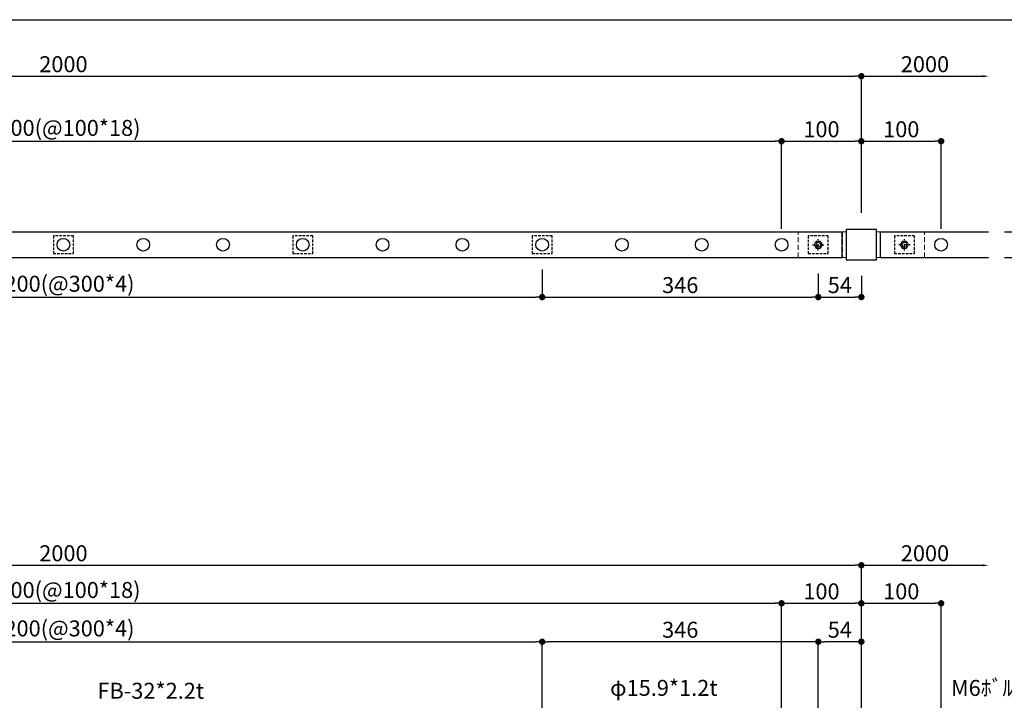
# Model space of a CAD drawing. Extents: x 32141 to 39866, y -65120 to -3859.
# Drawn here: x 33320 to 34554, y -62995 to -62143 of the extents above; entities that cross this region are included whole.
import ezdxf

# ---------------------------------------------------------------- set-up
doc = ezdxf.new("R2010")
doc.units = 0
doc.header["$LTSCALE"] = 0.5
doc.linetypes.add('CENTER', pattern=[50.8, 31.75, -6.35, 6.35, -6.35])
doc.linetypes.add('HIDDEN', pattern=[9.525, 6.35, -3.175])
doc.layers.get('0').update_dxf_attribs({"linetype": 'CONTINUOUS'})
doc.layers.get('DEFPOINTS').update_dxf_attribs({"linetype": 'CONTINUOUS'})
for name, color, linetype in [('DIM1', 3, 'CONTINUOUS'), ('支柱', 60, 'CONTINUOUS'), ('文字', 7, 'CONTINUOUS'), ('横桟', 2, 'CONTINUOUS'), ('縦格子', 6, 'CONTINUOUS'), ('ｾﾝﾀｰ', 1, 'CENTER')]:
    doc.layers.add(name, color=color, linetype=linetype)
doc.layers.add('下地', color=30, linetype='CONTINUOUS', lineweight=9)
doc.styles.add('ＭＳ ゴシック', font='MS Gothic.ttf')
doc.dimstyles.new('納まり用大', dxfattribs={"dimtxt": 20, "dimasz": 8, "dimexe": 1.25, "dimexo": 20, "dimgap": 5, "dimtad": 1, "dimzin": 9, "dimdsep": 46, "dimtxsty": 'ＭＳ ゴシック', "dimblk": 'DOT', "dimcen": 0, "dimclrd": 256, "dimclre": 256, "dimclrt": 256, "dimadec": 1, "dimazin": 0, "dimtfac": 1, "dimtmove": 0, "dimatfit": 3, "dimldrblk": 'DOT', "dimfxl": 0, "dimtolj": 1, "dimtzin": 9, "dimarcsym": 0})

# ---------------------------------------------------------------- blocks, each defined once
blk = doc.blocks.new('A$C54DE35E0')
at = {"color": 6}
blk.add_line((0, 0), (556.73, 0), dxfattribs=at)
blk = doc.blocks.new('_Dot')
at = {"color": 0, "linetype": 'ByBlock', "lineweight": -2}
blk.add_line((-0.5, 0), (-1, 0), dxfattribs=at)
at = {"color": 0, "linetype": 'ByBlock', "const_width": 0.5}
blk.add_lwpolyline([(-0.25, 0, 1), (0.25, 0, 1)], format="xyb", close=True, dxfattribs=at)
blk = doc.blocks.new('*D19')
at = {"layer": 'DEFPOINTS', "color": 0}
for p in [(34275, -62873.8), (32475, -63068.4), (34275, -63068.4)]:
    blk.add_point(p, dxfattribs=at)
at = {"layer": 'DIM1', "lineweight": -2}
for p, q in [((32475, -63048.4), (32475, -62872.6)), ((32483, -62873.8), (34267, -62873.8)), ((34275, -63048.4), (34275, -62872.6))]:
    blk.add_line(p, q, dxfattribs=at)
at = {"layer": 'DIM1', "lineweight": -2, "xscale": 8, "yscale": 8, "zscale": 8, "rotation": 180}
blk.add_blockref('_Dot', (32475, -62873.8), dxfattribs=at)
at = {"layer": 'DIM1', "lineweight": -2, "xscale": 8, "yscale": 8, "zscale": 8}
blk.add_blockref('_Dot', (34275, -62873.8), dxfattribs=at)
at = {"layer": 'DIM1', "insert": (33375, -62857.1), "char_height": 20, "attachment_point": 5, "style": 'ＭＳ ゴシック'}
blk.add_mtext('\\A1;1800(@100*18)', dxfattribs=at)
blk = doc.blocks.new('*D20')
at = {"layer": 'DEFPOINTS', "color": 0}
for p in [(34375, -62873.8), (34375, -63060.4), (34275, -63068.4)]:
    blk.add_point(p, dxfattribs=at)
at = {"layer": 'DIM1', "lineweight": -2}
for p, q in [((34275, -63048.4), (34275, -62872.6)), ((34283, -62873.8), (34367, -62873.8)), ((34375, -63040.4), (34375, -62872.6))]:
    blk.add_line(p, q, dxfattribs=at)
at = {"layer": 'DIM1', "lineweight": -2, "xscale": 8, "yscale": 8, "zscale": 8, "rotation": 180}
blk.add_blockref('_Dot', (34275, -62873.8), dxfattribs=at)
at = {"layer": 'DIM1', "lineweight": -2, "xscale": 8, "yscale": 8, "zscale": 8}
blk.add_blockref('_Dot', (34375, -62873.8), dxfattribs=at)
at = {"layer": 'DIM1', "insert": (34325, -62858.8), "char_height": 20, "attachment_point": 5, "style": 'ＭＳ ゴシック'}
blk.add_mtext('\\A1;100', dxfattribs=at)
blk = doc.blocks.new('*D21')
at = {"layer": 'DEFPOINTS', "color": 0}
for p in [(34475, -62873.8), (34375, -63060.4), (34475, -63068.4)]:
    blk.add_point(p, dxfattribs=at)
at = {"layer": 'DIM1', "lineweight": -2}
for p, q in [((34375, -63040.4), (34375, -62872.6)), ((34383, -62873.8), (34467, -62873.8)), ((34475, -63048.4), (34475, -62872.6))]:
    blk.add_line(p, q, dxfattribs=at)
at = {"layer": 'DIM1', "lineweight": -2, "xscale": 8, "yscale": 8, "zscale": 8, "rotation": 180}
blk.add_blockref('_Dot', (34375, -62873.8), dxfattribs=at)
at = {"layer": 'DIM1', "lineweight": -2, "xscale": 8, "yscale": 8, "zscale": 8}
blk.add_blockref('_Dot', (34475, -62873.8), dxfattribs=at)
at = {"layer": 'DIM1', "insert": (34425, -62858.8), "char_height": 20, "attachment_point": 5, "style": 'ＭＳ ゴシック'}
blk.add_mtext('\\A1;100', dxfattribs=at)
blk = doc.blocks.new('*D23')
at = {"layer": 'DEFPOINTS', "color": 0}
for p in [(34375, -62826.1), (32375, -63060.4), (34375, -63060.4)]:
    blk.add_point(p, dxfattribs=at)
at = {"layer": 'DIM1', "lineweight": -2}
for p, q in [((32375, -63040.4), (32375, -62824.9)), ((32383, -62826.1), (34367, -62826.1)), ((34375, -63040.4), (34375, -62824.9))]:
    blk.add_line(p, q, dxfattribs=at)
at = {"layer": 'DIM1', "lineweight": -2, "xscale": 8, "yscale": 8, "zscale": 8, "rotation": 180}
blk.add_blockref('_Dot', (32375, -62826.1), dxfattribs=at)
at = {"layer": 'DIM1', "lineweight": -2, "xscale": 8, "yscale": 8, "zscale": 8}
blk.add_blockref('_Dot', (34375, -62826.1), dxfattribs=at)
at = {"layer": 'DIM1', "insert": (33375, -62811.1), "char_height": 20, "attachment_point": 5, "style": 'ＭＳ ゴシック'}
blk.add_mtext('\\A1;2000', dxfattribs=at)
blk = doc.blocks.new('*D24')
at = {"layer": 'DEFPOINTS', "color": 0}
for p in [(34534.5, -62826.1), (34375, -62950.4), (34534.5, -63100.4)]:
    blk.add_point(p, dxfattribs=at)
at = {"layer": 'DIM1', "lineweight": -2}
for p, q in [((34375, -62930.4), (34375, -62824.9)), ((34383, -62826.1), (34526.5, -62826.1))]:
    blk.add_line(p, q, dxfattribs=at)
at = {"layer": 'DIM1'}
blk.add_solid([(34526.5, -62824.8), (34526.5, -62827.5), (34534.5, -62826.1)], dxfattribs=at)
at = {"layer": 'DIM1', "lineweight": -2, "xscale": 8, "yscale": 8, "zscale": 8, "rotation": 180}
blk.add_blockref('_Dot', (34375, -62826.1), dxfattribs=at)
at = {"layer": 'DIM1', "insert": (34454.7, -62811.1), "char_height": 20, "attachment_point": 5, "style": 'ＭＳ ゴシック'}
blk.add_mtext('\\A1;2000', dxfattribs=at)
blk = doc.blocks.new('*D65')
at = {"layer": 'DEFPOINTS', "color": 0}
for p in [(33975, -62440.6), (34321, -62440.6), (34321, -62490.2), (34533.5, -63072.6), (34578.4, -63072.6), (34533.5, -63082.6)]:
    blk.add_point(p, dxfattribs=at)
at = {"layer": 'DIM1', "lineweight": -2}
for p, q in [((33975, -62460.6), (33975, -62491.4)), ((34321, -62460.6), (34321, -62491.4)), ((33983, -62490.2), (34313, -62490.2)), ((34617.2, -63066), (34617.2, -63033.5)), ((34578.4, -63064.6), (34578.4, -63056.6)), ((34578.4, -63077.6), (34617.2, -63066)), ((34553.5, -63072.6), (34579.7, -63072.6)), ((34578.4, -63082.6), (34578.4, -63072.6)), ((34578.4, -63082.6), (34578.4, -63072.6)), ((34553.5, -63082.6), (34579.7, -63082.6)), ((34578.4, -63090.6), (34578.4, -63098.6))]:
    blk.add_line(p, q, dxfattribs=at)
at = {"layer": 'DIM1', "lineweight": -2, "xscale": 8, "yscale": 8, "zscale": 8}
for p, rotation in [((33975, -62490.2), 180), ((34578.4, -63072.6), 270), ((34578.4, -63082.6), 90)]:
    blk.add_blockref('_Dot', p, dxfattribs=dict(at, rotation=rotation))
blk.add_blockref('_Dot', (34321, -62490.2), dxfattribs=at)
at = {"layer": 'DIM1', "insert": (34148, -62475.2), "char_height": 20, "attachment_point": 5, "style": 'ＭＳ ゴシック'}
blk.add_mtext('\\A1;346', dxfattribs=at)
at = {"layer": 'DIM1', "insert": (34602.2, -63049.7), "char_height": 20, "attachment_point": 5, "rotation": 90, "style": 'ＭＳ ゴシック'}
blk.add_mtext('\\A1;10', dxfattribs=at)
blk = doc.blocks.new('*D66')
at = {"layer": 'DEFPOINTS', "color": 0}
for p in [(34275, -62295), (32475, -62424.6), (34275, -62424.6), (34533.5, -63070.4), (34482.9, -63920.4), (34653.9, -63920.4)]:
    blk.add_point(p, dxfattribs=at)
at = {"layer": 'DIM1', "lineweight": -2}
for p, q in [((32475, -62404.6), (32475, -62293.7)), ((32483, -62295), (34267, -62295)), ((34275, -62404.6), (34275, -62293.7)), ((34553.5, -63070.4), (34655.1, -63070.4)), ((34653.9, -63078.4), (34653.9, -63912.4)), ((34502.9, -63920.4), (34655.1, -63920.4))]:
    blk.add_line(p, q, dxfattribs=at)
at = {"layer": 'DIM1', "lineweight": -2, "xscale": 8, "yscale": 8, "zscale": 8}
for p, rotation in [((32475, -62295), 180), ((34653.9, -63070.4), 90), ((34653.9, -63920.4), 270)]:
    blk.add_blockref('_Dot', p, dxfattribs=dict(at, rotation=rotation))
blk.add_blockref('_Dot', (34275, -62295), dxfattribs=at)
at = {"layer": 'DIM1', "insert": (33375, -62278.3), "char_height": 20, "attachment_point": 5, "style": 'ＭＳ ゴシック'}
blk.add_mtext('\\A1;1800(@100*18)', dxfattribs=at)
at = {"layer": 'DIM1', "insert": (34638.9, -63495.4), "char_height": 20, "attachment_point": 5, "rotation": 90, "style": 'ＭＳ ゴシック'}
blk.add_mtext('\\A1;850', dxfattribs=at)
blk = doc.blocks.new('*D67')
at = {"layer": 'DEFPOINTS', "color": 0}
for p in [(34375, -62213.5), (32375, -62404.6), (34375, -62404.6), (34533.5, -63070.4), (34533.5, -63970.4), (34705, -63970.4)]:
    blk.add_point(p, dxfattribs=at)
at = {"layer": 'DIM1', "lineweight": -2}
for p, q in [((32375, -62384.6), (32375, -62212.3)), ((32383, -62213.5), (34367, -62213.5)), ((34375, -62384.6), (34375, -62212.3)), ((34553.5, -63070.4), (34706.2, -63070.4)), ((34705, -63078.4), (34705, -63962.4)), ((34553.5, -63970.4), (34706.2, -63970.4))]:
    blk.add_line(p, q, dxfattribs=at)
at = {"layer": 'DIM1', "lineweight": -2, "xscale": 8, "yscale": 8, "zscale": 8}
for p, rotation in [((32375, -62213.5), 180), ((34705, -63070.4), 90), ((34705, -63970.4), 270)]:
    blk.add_blockref('_Dot', p, dxfattribs=dict(at, rotation=rotation))
blk.add_blockref('_Dot', (34375, -62213.5), dxfattribs=at)
at = {"layer": 'DIM1', "insert": (33375, -62198.5), "char_height": 20, "attachment_point": 5, "style": 'ＭＳ ゴシック'}
blk.add_mtext('\\A1;2000', dxfattribs=at)
at = {"layer": 'DIM1', "insert": (34690, -63520.4), "char_height": 20, "attachment_point": 5, "rotation": 90, "style": 'ＭＳ ゴシック'}
blk.add_mtext('\\A1;H=900', dxfattribs=at)
blk = doc.blocks.new('*D68')
at = {"layer": 'DEFPOINTS', "color": 0}
for p in [(32356, -62405.6), (32196.5, -62443.6), (32356, -62443.6), (34977.2, -62536.6), (35053.2, -62536.6), (35053.2, -62593.4)]:
    blk.add_point(p, dxfattribs=at)
at = {"layer": 'DIM1', "lineweight": -2}
for p, q in [((32336, -62405.6), (32195.3, -62405.6)), ((32196.5, -62413.6), (32196.5, -62435.6)), ((32336, -62443.6), (32195.3, -62443.6)), ((34977.2, -62556.6), (34977.2, -62594.6)), ((35053.2, -62556.6), (35053.2, -62594.6)), ((34985.2, -62593.4), (35045.2, -62593.4))]:
    blk.add_line(p, q, dxfattribs=at)
at = {"layer": 'DIM1', "lineweight": -2, "xscale": 8, "yscale": 8, "zscale": 8}
for p, rotation in [((32196.5, -62405.6), 90), ((32196.5, -62443.6), 270), ((34977.2, -62593.4), 180)]:
    blk.add_blockref('_Dot', p, dxfattribs=dict(at, rotation=rotation))
blk.add_blockref('_Dot', (35053.2, -62593.4), dxfattribs=at)
at = {"layer": 'DIM1', "insert": (32181.5, -62424.6), "char_height": 20, "attachment_point": 5, "rotation": 90, "style": 'ＭＳ ゴシック'}
blk.add_mtext('\\A1;38', dxfattribs=at)
at = {"layer": 'DIM1', "insert": (35015.2, -62578.4), "char_height": 20, "attachment_point": 5, "style": 'ＭＳ ゴシック'}
blk.add_mtext('\\A1;38', dxfattribs=at)
blk = doc.blocks.new('*D69')
at = {"layer": 'DEFPOINTS', "color": 0}
for p in [(32275, -62295), (32375, -62404.6), (32275, -62424.6), (34780.3, -63070.4), (34780.3, -63082.6), (34823.2, -63082.6)]:
    blk.add_point(p, dxfattribs=at)
at = {"layer": 'DIM1', "lineweight": -2}
for p, q in [((32275, -62404.6), (32275, -62293.7)), ((32367, -62295), (32283, -62295)), ((32375, -62384.6), (32375, -62293.7)), ((34861.9, -63064.9), (34861.9, -63006.8)), ((34823.2, -63062.4), (34823.2, -63054.4)), ((34823.2, -63076.5), (34861.9, -63064.9)), ((34800.3, -63070.4), (34824.4, -63070.4)), ((34823.2, -63070.4), (34823.2, -63082.6)), ((34823.2, -63070.4), (34823.2, -63082.6)), ((34800.3, -63082.6), (34824.4, -63082.6)), ((34823.2, -63090.6), (34823.2, -63098.6))]:
    blk.add_line(p, q, dxfattribs=at)
at = {"layer": 'DIM1', "lineweight": -2, "xscale": 8, "yscale": 8, "zscale": 8}
for p, rotation in [((32275, -62295), 180), ((34823.2, -63070.4), 270), ((34823.2, -63082.6), 90)]:
    blk.add_blockref('_Dot', p, dxfattribs=dict(at, rotation=rotation))
blk.add_blockref('_Dot', (32375, -62295), dxfattribs=at)
at = {"layer": 'DIM1', "insert": (32325, -62280), "char_height": 20, "attachment_point": 5, "style": 'ＭＳ ゴシック'}
blk.add_mtext('\\A1;100', dxfattribs=at)
at = {"layer": 'DIM1', "insert": (34846.9, -63035.8), "char_height": 20, "attachment_point": 5, "rotation": 90, "style": 'ＭＳ ゴシック'}
blk.add_mtext('\\A1;12.2', dxfattribs=at)
blk = doc.blocks.new('*D70')
at = {"layer": 'DEFPOINTS', "color": 0}
for p in [(32475, -62295), (32375, -62404.6), (32475, -62424.6), (34780.3, -63082.6), (34772.2, -63920.4), (34823.2, -63920.4)]:
    blk.add_point(p, dxfattribs=at)
at = {"layer": 'DIM1', "lineweight": -2}
for p, q in [((32375, -62384.6), (32375, -62293.7)), ((32383, -62295), (32467, -62295)), ((32475, -62404.6), (32475, -62293.7)), ((34800.3, -63082.6), (34824.4, -63082.6)), ((34823.2, -63090.6), (34823.2, -63912.4)), ((34792.2, -63920.4), (34824.4, -63920.4))]:
    blk.add_line(p, q, dxfattribs=at)
at = {"layer": 'DIM1', "lineweight": -2, "xscale": 8, "yscale": 8, "zscale": 8}
for p, rotation in [((32375, -62295), 180), ((34823.2, -63082.6), 90), ((34823.2, -63920.4), 270)]:
    blk.add_blockref('_Dot', p, dxfattribs=dict(at, rotation=rotation))
blk.add_blockref('_Dot', (32475, -62295), dxfattribs=at)
at = {"layer": 'DIM1', "insert": (32425, -62280), "char_height": 20, "attachment_point": 5, "style": 'ＭＳ ゴシック'}
blk.add_mtext('\\A1;100', dxfattribs=at)
at = {"layer": 'DIM1', "insert": (34808.2, -63501.5), "char_height": 20, "attachment_point": 5, "rotation": 90, "style": 'ＭＳ ゴシック'}
blk.add_mtext('\\A1;837.8', dxfattribs=at)
blk = doc.blocks.new('*D71')
at = {"layer": 'DEFPOINTS', "color": 0}
for p in [(32775, -62435.6), (33975, -62435.6), (33975, -62490.2)]:
    blk.add_point(p, dxfattribs=at)
at = {"layer": 'DIM1', "lineweight": -2}
for p, q in [((32775, -62455.6), (32775, -62491.4)), ((33975, -62455.6), (33975, -62491.4)), ((32783, -62490.2), (33967, -62490.2))]:
    blk.add_line(p, q, dxfattribs=at)
at = {"layer": 'DIM1', "lineweight": -2, "xscale": 8, "yscale": 8, "zscale": 8, "rotation": 180}
blk.add_blockref('_Dot', (32775, -62490.2), dxfattribs=at)
at = {"layer": 'DIM1', "lineweight": -2, "xscale": 8, "yscale": 8, "zscale": 8}
blk.add_blockref('_Dot', (33975, -62490.2), dxfattribs=at)
at = {"layer": 'DIM1', "insert": (33375, -62473.5), "char_height": 20, "attachment_point": 5, "style": 'ＭＳ ゴシック'}
blk.add_mtext('\\A1;1200(@300*4)', dxfattribs=at)
blk = doc.blocks.new('*D76')
at = {"layer": 'DEFPOINTS', "color": 0}
for p in [(34534.5, -62408.6), (34534.5, -62440.6), (34611.3, -62440.6)]:
    blk.add_point(p, dxfattribs=at)
at = {"layer": 'DIM1', "lineweight": -2}
for p, q in [((34554.5, -62408.6), (34612.6, -62408.6)), ((34611.3, -62416.6), (34611.3, -62432.6)), ((34554.5, -62440.6), (34612.6, -62440.6))]:
    blk.add_line(p, q, dxfattribs=at)
at = {"layer": 'DIM1', "lineweight": -2, "xscale": 8, "yscale": 8, "zscale": 8}
for p, rotation in [((34611.3, -62408.6), 90), ((34611.3, -62440.6), 270)]:
    blk.add_blockref('_Dot', p, dxfattribs=dict(at, rotation=rotation))
at = {"layer": 'DIM1', "insert": (34596.3, -62424.6), "char_height": 20, "attachment_point": 5, "rotation": 90, "style": 'ＭＳ ゴシック'}
blk.add_mtext('\\A1;32', dxfattribs=at)
blk = doc.blocks.new('*D77')
at = {"layer": 'DEFPOINTS', "color": 0}
for p in [(34475, -62295), (34375, -62404.6), (34475, -62424.6)]:
    blk.add_point(p, dxfattribs=at)
at = {"layer": 'DIM1', "lineweight": -2}
for p, q in [((34375, -62384.6), (34375, -62293.7)), ((34383, -62295), (34467, -62295)), ((34475, -62404.6), (34475, -62293.7))]:
    blk.add_line(p, q, dxfattribs=at)
at = {"layer": 'DIM1', "lineweight": -2, "xscale": 8, "yscale": 8, "zscale": 8, "rotation": 180}
blk.add_blockref('_Dot', (34375, -62295), dxfattribs=at)
at = {"layer": 'DIM1', "lineweight": -2, "xscale": 8, "yscale": 8, "zscale": 8}
blk.add_blockref('_Dot', (34475, -62295), dxfattribs=at)
at = {"layer": 'DIM1', "insert": (34425, -62280), "char_height": 20, "attachment_point": 5, "style": 'ＭＳ ゴシック'}
blk.add_mtext('\\A1;100', dxfattribs=at)
blk = doc.blocks.new('*D78')
at = {"layer": 'DEFPOINTS', "color": 0}
for p in [(34375, -62295), (34375, -62404.6), (34275, -62424.6)]:
    blk.add_point(p, dxfattribs=at)
at = {"layer": 'DIM1', "lineweight": -2}
for p, q in [((34275, -62404.6), (34275, -62293.7)), ((34283, -62295), (34367, -62295)), ((34375, -62384.6), (34375, -62293.7))]:
    blk.add_line(p, q, dxfattribs=at)
at = {"layer": 'DIM1', "lineweight": -2, "xscale": 8, "yscale": 8, "zscale": 8, "rotation": 180}
blk.add_blockref('_Dot', (34275, -62295), dxfattribs=at)
at = {"layer": 'DIM1', "lineweight": -2, "xscale": 8, "yscale": 8, "zscale": 8}
blk.add_blockref('_Dot', (34375, -62295), dxfattribs=at)
at = {"layer": 'DIM1', "insert": (34325, -62280), "char_height": 20, "attachment_point": 5, "style": 'ＭＳ ゴシック'}
blk.add_mtext('\\A1;100', dxfattribs=at)
blk = doc.blocks.new('*D79')
at = {"layer": 'DEFPOINTS', "color": 0}
for p in [(34321, -62440.6), (34375, -62443.6), (34375, -62490.2)]:
    blk.add_point(p, dxfattribs=at)
at = {"layer": 'DIM1', "lineweight": -2}
for p, q in [((34321, -62460.6), (34321, -62491.4)), ((34375, -62463.6), (34375, -62491.4)), ((34329, -62490.2), (34367, -62490.2))]:
    blk.add_line(p, q, dxfattribs=at)
at = {"layer": 'DIM1', "lineweight": -2, "xscale": 8, "yscale": 8, "zscale": 8, "rotation": 180}
blk.add_blockref('_Dot', (34321, -62490.2), dxfattribs=at)
at = {"layer": 'DIM1', "lineweight": -2, "xscale": 8, "yscale": 8, "zscale": 8}
blk.add_blockref('_Dot', (34375, -62490.2), dxfattribs=at)
at = {"layer": 'DIM1', "insert": (34348, -62475.2), "char_height": 20, "attachment_point": 5, "style": 'ＭＳ ゴシック'}
blk.add_mtext('\\A1;54', dxfattribs=at)
blk = doc.blocks.new('*D80')
at = {"layer": 'DEFPOINTS', "color": 0}
for p in [(34534.5, -62213.5), (34375, -62404.6), (34534.5, -62408.6)]:
    blk.add_point(p, dxfattribs=at)
at = {"layer": 'DIM1', "lineweight": -2}
for p, q in [((34375, -62384.6), (34375, -62212.3)), ((34383, -62213.5), (34526.5, -62213.5))]:
    blk.add_line(p, q, dxfattribs=at)
at = {"layer": 'DIM1'}
blk.add_solid([(34526.5, -62212.2), (34526.5, -62214.9), (34534.5, -62213.5)], dxfattribs=at)
at = {"layer": 'DIM1', "lineweight": -2, "xscale": 8, "yscale": 8, "zscale": 8, "rotation": 180}
blk.add_blockref('_Dot', (34375, -62213.5), dxfattribs=at)
at = {"layer": 'DIM1', "insert": (34454.7, -62198.5), "char_height": 20, "attachment_point": 5, "style": 'ＭＳ ゴシック'}
blk.add_mtext('\\A1;2000', dxfattribs=at)
blk = doc.blocks.new('*D94')
at = {"layer": 'DEFPOINTS', "color": 0}
for p in [(33975, -62921.9), (34321, -63065), (33975, -63068.4)]:
    blk.add_point(p, dxfattribs=at)
at = {"layer": 'DIM1', "lineweight": -2}
for p, q in [((33975, -63048.4), (33975, -62920.6)), ((34313, -62921.9), (33983, -62921.9)), ((34321, -63045), (34321, -62920.6))]:
    blk.add_line(p, q, dxfattribs=at)
at = {"layer": 'DIM1', "lineweight": -2, "xscale": 8, "yscale": 8, "zscale": 8, "rotation": 180}
blk.add_blockref('_Dot', (33975, -62921.9), dxfattribs=at)
at = {"layer": 'DIM1', "lineweight": -2, "xscale": 8, "yscale": 8, "zscale": 8}
blk.add_blockref('_Dot', (34321, -62921.9), dxfattribs=at)
at = {"layer": 'DIM1', "insert": (34148, -62906.9), "char_height": 20, "attachment_point": 5, "style": 'ＭＳ ゴシック'}
blk.add_mtext('\\A1;346', dxfattribs=at)
blk = doc.blocks.new('*D95')
at = {"layer": 'DEFPOINTS', "color": 0}
for p in [(33975, -62921.9), (32775, -63068.4), (33975, -63068.4)]:
    blk.add_point(p, dxfattribs=at)
at = {"layer": 'DIM1', "lineweight": -2}
for p, q in [((32775, -63048.4), (32775, -62920.6)), ((32783, -62921.9), (33967, -62921.9)), ((33975, -63048.4), (33975, -62920.6))]:
    blk.add_line(p, q, dxfattribs=at)
at = {"layer": 'DIM1', "lineweight": -2, "xscale": 8, "yscale": 8, "zscale": 8, "rotation": 180}
blk.add_blockref('_Dot', (32775, -62921.9), dxfattribs=at)
at = {"layer": 'DIM1', "lineweight": -2, "xscale": 8, "yscale": 8, "zscale": 8}
blk.add_blockref('_Dot', (33975, -62921.9), dxfattribs=at)
at = {"layer": 'DIM1', "insert": (33375, -62905.2), "char_height": 20, "attachment_point": 5, "style": 'ＭＳ ゴシック'}
blk.add_mtext('\\A1;1200(@300*4)', dxfattribs=at)
blk = doc.blocks.new('*D96')
at = {"layer": 'DEFPOINTS', "color": 0}
for p in [(34321, -62921.9), (34321, -63065), (34375, -63060.4)]:
    blk.add_point(p, dxfattribs=at)
at = {"layer": 'DIM1', "lineweight": -2}
for p, q in [((34321, -63045), (34321, -62920.6)), ((34367, -62921.9), (34329, -62921.9)), ((34375, -63040.4), (34375, -62920.6))]:
    blk.add_line(p, q, dxfattribs=at)
at = {"layer": 'DIM1', "lineweight": -2, "xscale": 8, "yscale": 8, "zscale": 8, "rotation": 180}
blk.add_blockref('_Dot', (34321, -62921.9), dxfattribs=at)
at = {"layer": 'DIM1', "lineweight": -2, "xscale": 8, "yscale": 8, "zscale": 8}
blk.add_blockref('_Dot', (34375, -62921.9), dxfattribs=at)
at = {"layer": 'DIM1', "insert": (34348, -62906.9), "char_height": 20, "attachment_point": 5, "style": 'ＭＳ ゴシック'}
blk.add_mtext('\\A1;54', dxfattribs=at)

msp = doc.modelspace()

# ---------------------------------------------------------------- linework, layer by layer
at = {"layer": '下地', "linetype": 'HIDDEN', "ltscale": 2}
for p, q in [((34295.965, -62440.637), (34295.965, -62408.637)), ((34355.965, -62408.637), (34295.965, -62408.637)), ((34351.465, -62408.637), (34351.465, -62440.637)), ((34355.965, -62408.637), (34355.965, -62440.637)), ((34393.965, -62408.637), (34393.965, -62440.637)), ((34393.965, -62408.637), (34453.965, -62408.637)), ((34398.465, -62408.637), (34398.465, -62440.637)), ((34453.965, -62440.637), (34453.965, -62408.637)), ((34355.965, -62440.637), (34295.965, -62440.637)), ((34393.965, -62440.637), (34453.965, -62440.637))]:
    msp.add_line(p, q, dxfattribs=at)
at = {"layer": '下地'}
for p, q in [((34315.752, -62424.637), (34318.358, -62420.123)), ((34318.358, -62429.151), (34315.752, -62424.637)), ((34315.965, -62424.637), (34315.965, -62424.637)), ((34318.358, -62420.123), (34323.571, -62420.123)), ((34323.571, -62420.123), (34326.177, -62424.637)), ((34326.177, -62424.637), (34323.571, -62429.151)), ((34325.965, -62424.637), (34325.965, -62424.637)), ((34423.752, -62424.637), (34426.358, -62420.123)), ((34426.358, -62429.151), (34423.752, -62424.637)), ((34423.965, -62424.637), (34423.965, -62424.637)), ((34426.358, -62420.123), (34431.571, -62420.123)), ((34431.571, -62420.123), (34434.177, -62424.637)), ((34434.177, -62424.637), (34431.571, -62429.151)), ((34433.965, -62424.637), (34433.965, -62424.637)), ((34323.571, -62429.151), (34318.358, -62429.151)), ((34431.571, -62429.151), (34426.358, -62429.151))]:
    msp.add_line(p, q, dxfattribs=at)
for centre, radius in [((34320.965, -62424.637), 4.514), ((34320.965, -62424.637), 3), ((34428.965, -62424.637), 4.514), ((34428.965, -62424.637), 3)]:
    msp.add_circle(centre, radius, dxfattribs=at)
at = {"layer": '支柱'}
msp.add_lwpolyline([(34355.965, -62443.637), (34393.965, -62443.637), (34393.965, -62405.637), (34355.965, -62405.637)], close=True, dxfattribs=at)
at = {"layer": '横桟'}
for p, q in [((32398.965, -62408.637), (34350.965, -62408.637)), ((34350.965, -62440.637), (34350.965, -62408.637)), ((34398.965, -62440.637), (34398.965, -62408.637)), ((34398.965, -62408.637), (34534.515, -62408.637)), ((32398.965, -62440.637), (34350.965, -62440.637)), ((34398.965, -62440.637), (34534.515, -62440.637))]:
    msp.add_line(p, q, dxfattribs=at)
at = {"layer": '横桟', "linetype": 'HIDDEN'}
for points in [[(33362.465, -62435.637), (33387.465, -62435.637), (33387.465, -62413.637), (33362.465, -62413.637)], [(33662.465, -62435.637), (33687.465, -62435.637), (33687.465, -62413.637), (33662.465, -62413.637)], [(33962.465, -62435.637), (33987.465, -62435.637), (33987.465, -62413.637), (33962.465, -62413.637)], [(34308.465, -62435.637), (34333.465, -62435.637), (34333.465, -62413.637), (34308.465, -62413.637)], [(34416.465, -62435.637), (34441.465, -62435.637), (34441.465, -62413.637), (34416.465, -62413.637)]]:
    msp.add_lwpolyline(points, close=True, dxfattribs=at)
at = {"layer": '縦格子'}
for centre in [(33374.965, -62424.637), (33474.965, -62424.637), (33574.965, -62424.637), (33674.965, -62424.637), (33774.965, -62424.637), (33874.965, -62424.637), (33974.965, -62424.637), (34074.965, -62424.637), (34174.965, -62424.637), (34274.965, -62424.637), (34474.965, -62424.637)]:
    msp.add_circle(centre, 7.95, dxfattribs=at)
at = {"layer": 'ｾﾝﾀｰ', "ltscale": 0.5}
for p, q in [((34313.815, -62424.637), (34328.115, -62424.637)), ((34320.965, -62431.787), (34320.965, -62417.487)), ((34436.115, -62424.637), (34421.815, -62424.637)), ((34428.965, -62431.787), (34428.965, -62417.487))]:
    msp.add_line(p, q, dxfattribs=at)

# ---------------------------------------------------------------- block references
at = {"xscale": 5.715958629267099, "yscale": 5.715958629267099, "zscale": 5.715958629267099}
msp.add_blockref('A$C54DE35E0', (32140.978, -62142.773), dxfattribs=at)

# ---------------------------------------------------------------- texts
at = {"layer": '文字', "char_height": 20, "style": 'ＭＳ ゴシック'}
for s, insert, attachment_point in [('φ15.9*1.2t', (34060.067, -62982.299), 4), ('M6ﾎﾞﾙﾄ', (34487.288, -62996.01), 7), ('FB-32*2.2t', (33417.596, -62985.91), 4)]:
    msp.add_mtext(s, dxfattribs=dict(at, insert=insert, attachment_point=attachment_point))

# ---------------------------------------------------------------- dimensions: what is measured, and where the dimension line sits
at = {"layer": 'DIM1'}
for base, p1, p2, picture, middle in [((34374.965, -62213.533), (32374.965, -62404.637), (34374.965, -62404.637), '*D67', (33374.965, -62198.533)), ((32274.965, -62294.977), (32374.965, -62404.637), (32274.965, -62424.637), '*D69', (32324.965, -62279.977)), ((32474.965, -62294.977), (32374.965, -62404.637), (32474.965, -62424.637), '*D70', (32424.965, -62279.977)), ((34474.965, -62294.978), (34374.965, -62404.637), (34474.965, -62424.637), '*D77', (34424.965, -62279.978)), ((34320.965, -62490.193), (33974.965, -62440.637), (34320.965, -62440.637), '*D65', (34147.965, -62475.193)), ((34374.965, -62490.193), (34320.965, -62440.637), (34374.965, -62443.637), '*D79', (34347.965, -62475.193)), ((33974.965, -62921.867), (34320.965, -63064.993), (33974.965, -63068.38), '*D94', (34147.965, -62906.867)), ((34320.965, -62921.867), (34374.965, -63060.38), (34320.965, -63064.993), '*D96', (34347.965, -62906.867))]:
    dim = msp.add_linear_dim(base=base, p1=p1, p2=p2, dimstyle='納まり用大', dxfattribs=at)
    dim.commit()
    dim.dimension.update_dxf_attribs({"geometry": picture, "text_midpoint": middle})
dim = msp.add_linear_dim(base=(34704.956, -63970.38), p1=(34533.515, -63070.38), p2=(34533.515, -63970.38), angle=90, text='H=<>', dimstyle='納まり用大', dxfattribs=at)
dim.commit()
dim.dimension.update_dxf_attribs({"geometry": '*D67', "text_midpoint": (34689.956, -63520.38)})
for base, p1, p2, text, override, picture, middle in [((34534.515, -62213.533), (34374.965, -62404.637), (34534.515, -62408.637), '2000', {"dimblk1": 'Dot', "dimsah": 1, "dimse2": 1}, '*D80', (34454.74, -62198.533)), ((34274.965, -62294.977), (32474.965, -62424.637), (34274.965, -62424.637), '<>(@100*18)', {"dimtmove": 1}, '*D66', (33374.965, -62278.302)), ((34534.515, -62826.119), (34374.965, -62950.38), (34534.515, -63100.38), '2000', {"dimblk1": 'Dot', "dimsah": 1, "dimse2": 1}, '*D24', (34454.74, -62811.119)), ((34274.965, -62873.815), (32474.965, -63068.38), (34274.965, -63068.38), '<>(@100*18)', {"dimtmove": 1}, '*D19', (33374.965, -62857.139))]:
    dim = msp.add_linear_dim(base=base, p1=p1, p2=p2, text=text, dimstyle='納まり用大', override=override, dxfattribs=at)
    dim.commit()
    dim.dimension.update_dxf_attribs({"geometry": picture, "text_midpoint": middle})
for base, p1, p2, picture, middle in [((34653.86, -63920.38), (34533.515, -63070.38), (34482.915, -63920.38), '*D66', (34638.86, -63495.38)), ((34823.165, -63920.38), (34780.251, -63082.58), (34772.201, -63920.38), '*D70', (34808.165, -63501.48))]:
    dim = msp.add_linear_dim(base=base, p1=p1, p2=p2, angle=90, dimstyle='納まり用大', dxfattribs=at)
    dim.commit()
    dim.dimension.update_dxf_attribs({"geometry": picture, "text_midpoint": middle})
for base, p1, p2, picture, middle in [((34823.165, -63082.58), (34780.251, -63070.38), (34780.251, -63082.58), '*D69', (34846.915, -63059.855)), ((34578.424, -63072.58), (34533.515, -63082.58), (34533.515, -63072.58), '*D65', (34602.174, -63060.955))]:
    dim = msp.add_linear_dim(base=base, p1=p1, p2=p2, angle=90, dimstyle='納まり用大', override={"dimtmove": 1}, dxfattribs=at)
    dim.commit()
    dim.dimension.update_dxf_attribs({"geometry": picture, "text_midpoint": middle})
for base, p1, p2, override, picture, middle in [((34374.965, -62294.977), (34274.965, -62424.637), (34374.965, -62404.637), {"dimtmove": 1}, '*D78', (34324.965, -62279.977)), ((35053.234, -62593.361), (34977.234, -62536.631), (35053.234, -62536.631), {"dimlfac": 0.5}, '*D68', (35015.234, -62578.361)), ((34374.965, -62826.119), (32374.965, -63060.38), (34374.965, -63060.38), {"dimtmove": 1}, '*D23', (33374.965, -62811.119)), ((34374.965, -62873.815), (34274.965, -63068.38), (34374.965, -63060.38), {"dimtmove": 1}, '*D20', (34324.965, -62858.815)), ((34474.965, -62873.815), (34374.965, -63060.38), (34474.965, -63068.38), {"dimtmove": 1}, '*D21', (34424.965, -62858.815))]:
    dim = msp.add_linear_dim(base=base, p1=p1, p2=p2, dimstyle='納まり用大', override=override, dxfattribs=at)
    dim.commit()
    dim.dimension.update_dxf_attribs({"geometry": picture, "text_midpoint": middle})
for base, p1, p2, picture, middle in [((32196.535, -62443.637), (32355.965, -62405.637), (32355.965, -62443.637), '*D68', (32196.535, -62424.637)), ((34611.343, -62440.637), (34534.515, -62408.637), (34534.515, -62440.637), '*D76', (34611.343, -62424.637))]:
    dim = msp.add_linear_dim(base=base, p1=p1, p2=p2, angle=90, dimstyle='納まり用大', dxfattribs=at)
    dim.commit()
    dim.dimension.update_dxf_attribs({"geometry": picture, "text_midpoint": middle, "dimtype": 160})
for base, p1, p2, picture, middle in [((33974.965, -62490.193), (32774.965, -62435.637), (33974.965, -62435.637), '*D71', (33374.965, -62473.518)), ((33974.965, -62921.867), (32774.965, -63068.38), (33974.965, -63068.38), '*D95', (33374.965, -62905.192))]:
    dim = msp.add_linear_dim(base=base, p1=p1, p2=p2, text='<>(@300*4)', dimstyle='納まり用大', dxfattribs=at)
    dim.commit()
    dim.dimension.update_dxf_attribs({"geometry": picture, "text_midpoint": middle})

doc.saveas('drawing.dxf')
